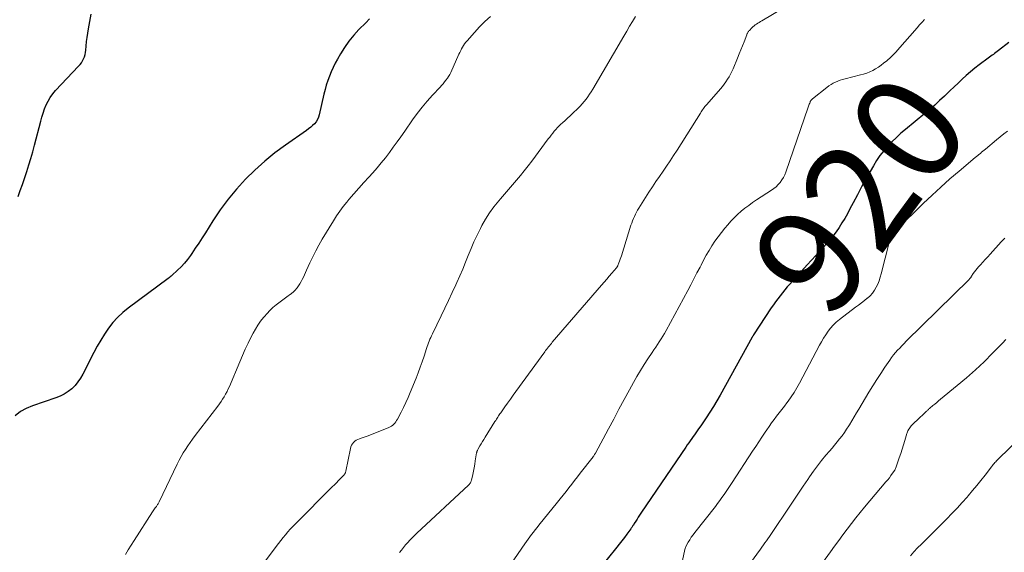
# Model space of a CAD drawing. Units: feet. Extents: x 2035000 to 2040000, y 560000 to 565000.
# Drawn here: x 2035348 to 2035532, y 560145 to 560244 of the extents above; entities that cross this region are included whole.
import ezdxf
from ezdxf.enums import TextEntityAlignment as Align

# ---------------------------------------------------------------- set-up
doc = ezdxf.new("R2010")
doc.units = ezdxf.units.FT
doc.header["$LTSCALE"] = 100
doc.header["$MEASUREMENT"] = 0
for name, color, linetype, lineweight in [('CONTOUR INDEX', 32, 'Continuous', 25), ('CONTOUR INDEX LABEL', 7, 'Continuous', 15), ('CONTOUR INTERMEDIATE', 40, 'Continuous', 15)]:
    doc.layers.add(name, color=color, linetype=linetype, lineweight=lineweight)
doc.styles.add('slant', font='romans.shx', dxfattribs={"oblique": 14.999978})

msp = doc.modelspace()

# ---------------------------------------------------------------- linework, layer by layer
at = {"layer": 'CONTOUR INDEX', "flags": 128}
for points, elevation in [([(2035413.38, 560244.64), (2035412.69, 560243.93), (2035411.43, 560242.64), (2035410.46, 560241.57), (2035409.56, 560240.47), (2035408.74, 560239.3), (2035407.97, 560238.08), (2035407.42, 560237.11), (2035406.99, 560236.34), (2035406.59, 560235.55), (2035406.23, 560234.75), (2035405.89, 560233.94), (2035405.59, 560233.11), (2035405.31, 560232.27), (2035405.08, 560231.42), (2035404.86, 560230.56), (2035404, 560226.73), (2035403.85, 560226.27), (2035403.67, 560225.83), (2035403.41, 560225.43), (2035403.11, 560225.05), (2035402.76, 560224.71), (2035402.4, 560224.38), (2035402.02, 560224.07), (2035401.63, 560223.78), (2035397.72, 560221.06), (2035395.73, 560219.59), (2035393.81, 560218.05), (2035391.98, 560216.4), (2035390.21, 560214.67), (2035388.55, 560212.84), (2035386.97, 560210.95), (2035385.51, 560208.97), (2035384.13, 560206.92), (2035382.73, 560204.68), (2035382.11, 560203.71), (2035381.48, 560202.74), (2035380.84, 560201.77), (2035380.19, 560200.82), (2035379.93, 560200.44), (2035379.38, 560199.7), (2035378.8, 560198.98), (2035378.17, 560198.31), (2035377.51, 560197.67), (2035376.48, 560196.72), (2035376.31, 560196.57), (2035376.13, 560196.43), (2035375.96, 560196.28), (2035375.78, 560196.15), (2035368.29, 560190.59), (2035367.27, 560189.75), (2035366.31, 560188.86), (2035365.44, 560187.88), (2035364.63, 560186.84), (2035363.88, 560185.74), (2035363.18, 560184.62), (2035362.51, 560183.47), (2035361.89, 560182.3), (2035359.83, 560178.26), (2035359.39, 560177.51), (2035358.91, 560176.8), (2035358.35, 560176.15), (2035357.73, 560175.54), (2035357.05, 560175), (2035356.34, 560174.53), (2035355.57, 560174.14), (2035354.77, 560173.82), (2035350.41, 560172.36), (2035349.25, 560171.87), (2035348.16, 560171.27), (2035347.18, 560170.5)], 940), ([(2035347.72, 560211.46), (2035348.11, 560212.59), (2035348.51, 560213.71), (2035348.9, 560214.83), (2035349.28, 560215.96), (2035349.34, 560216.13), (2035349.73, 560217.34), (2035350.11, 560218.56), (2035350.46, 560219.79), (2035350.79, 560221.03), (2035351.94, 560225.5), (2035352.16, 560226.28), (2035352.4, 560227.05), (2035352.67, 560227.81), (2035352.97, 560228.56), (2035353.32, 560229.28), (2035353.72, 560229.97), (2035354.19, 560230.62), (2035354.71, 560231.23), (2035359.01, 560235.79), (2035359.29, 560236.11), (2035359.54, 560236.44), (2035359.75, 560236.8), (2035359.95, 560237.18), (2035360.1, 560237.57), (2035360.23, 560237.97), (2035360.32, 560238.38), (2035360.38, 560238.8), (2035360.45, 560239.57), (2035360.53, 560240.39), (2035360.63, 560241.19), (2035360.75, 560242), (2035360.89, 560242.8), (2035361.39, 560245.51)], 940), ([(2035532.92, 560240.22), (2035530.96, 560238.71), (2035530.72, 560238.53), (2035530.48, 560238.36), (2035530.24, 560238.18), (2035530, 560238.01), (2035529.76, 560237.84), (2035529.52, 560237.67), (2035529.28, 560237.5), (2035529.04, 560237.32), (2035527.35, 560236.07), (2035526.52, 560235.43), (2035525.71, 560234.77), (2035524.93, 560234.08), (2035524.16, 560233.37), (2035523.4, 560232.65), (2035522.65, 560231.92), (2035521.89, 560231.2), (2035521.13, 560230.47), (2035520.86, 560230.21), (2035519.96, 560229.37), (2035519.05, 560228.54), (2035518.11, 560227.73), (2035517.17, 560226.94), (2035513.59, 560224), (2035512.72, 560223.26), (2035511.87, 560222.49), (2035511.05, 560221.69), (2035510.26, 560220.86), (2035509.51, 560220), (2035508.81, 560219.1), (2035508.17, 560218.16), (2035507.57, 560217.18), (2035506.98, 560216.13), (2035506.17, 560214.68), (2035505.37, 560213.23), (2035504.59, 560211.76), (2035503.81, 560210.29), (2035503.2, 560209.12), (2035502.72, 560208.24), (2035502.23, 560207.37), (2035501.71, 560206.51), (2035501.17, 560205.66), (2035500.6, 560204.84), (2035500, 560204.03), (2035499.37, 560203.26), (2035498.7, 560202.51), (2035498.43, 560202.21), (2035497.61, 560201.33), (2035496.8, 560200.44), (2035495.99, 560199.55), (2035495.18, 560198.66), (2035491.95, 560195.08), (2035491.48, 560194.56), (2035491.03, 560194.02), (2035490.58, 560193.48), (2035490.14, 560192.92), (2035489.71, 560192.36), (2035489.3, 560191.8), (2035488.89, 560191.22), (2035488.5, 560190.63), (2035485.19, 560185.63), (2035485.15, 560185.57), (2035485.11, 560185.51), (2035485.08, 560185.44), (2035485.04, 560185.38), (2035484.98, 560185.28), (2035484.93, 560185.19), (2035478.93, 560174.35), (2035478.32, 560173.27), (2035477.68, 560172.2), (2035477.01, 560171.15), (2035476.33, 560170.11), (2035475.7, 560169.17), (2035475.31, 560168.61), (2035474.92, 560168.05), (2035474.53, 560167.49), (2035474.13, 560166.94), (2035473.9, 560166.61), (2035473.62, 560166.22), (2035473.34, 560165.82), (2035473.07, 560165.43), (2035472.8, 560165.02), (2035472.53, 560164.62), (2035472.26, 560164.22), (2035471.99, 560163.82), (2035471.72, 560163.42), (2035464.12, 560152.27), (2035463.88, 560151.91), (2035463.64, 560151.55), (2035463.41, 560151.18), (2035463.18, 560150.81), (2035462.87, 560150.32), (2035462.8, 560150.2), (2035462.72, 560150.07), (2035462.64, 560149.95), (2035462.57, 560149.83), (2035462.49, 560149.7), (2035462.41, 560149.58), (2035462.33, 560149.46), (2035462.24, 560149.34), (2035461.49, 560148.34), (2035461.03, 560147.73), (2035460.56, 560147.12), (2035460.09, 560146.51), (2035459.61, 560145.9), (2035456.03, 560141.42)], 920)]:
    msp.add_lwpolyline(points, dxfattribs=dict(at, elevation=elevation))
at = {"layer": 'CONTOUR INTERMEDIATE', "flags": 128}
for points, elevation in [([(2035490.73, 560246.63), (2035486.73, 560244.29), (2035486.48, 560244.14), (2035486.23, 560243.99), (2035485.99, 560243.83), (2035485.75, 560243.67), (2035485.51, 560243.51), (2035485.28, 560243.33), (2035485.07, 560243.14), (2035484.86, 560242.94), (2035484.41, 560242.5), (2035484.33, 560242.41), (2035484.25, 560242.31), (2035484.18, 560242.21), (2035484.11, 560242.11), (2035484.05, 560242), (2035484, 560241.9), (2035483.95, 560241.78), (2035483.9, 560241.67), (2035483.41, 560240.37), (2035483.12, 560239.61), (2035482.82, 560238.85), (2035482.51, 560238.09), (2035482.2, 560237.33), (2035481.34, 560235.31), (2035481.12, 560234.81), (2035480.88, 560234.31), (2035480.61, 560233.83), (2035480.33, 560233.35), (2035480.03, 560232.88), (2035479.71, 560232.43), (2035479.37, 560232), (2035479.02, 560231.57), (2035476.42, 560228.65), (2035476.26, 560228.46), (2035476.1, 560228.27), (2035475.95, 560228.08), (2035475.8, 560227.88), (2035475.66, 560227.67), (2035475.52, 560227.47), (2035475.38, 560227.26), (2035475.25, 560227.05), (2035470.88, 560220.09), (2035470.24, 560219.09), (2035469.59, 560218.11), (2035468.93, 560217.14), (2035468.26, 560216.18), (2035467.58, 560215.22), (2035466.91, 560214.25), (2035466.27, 560213.26), (2035465.63, 560212.28), (2035463.75, 560209.29), (2035463.52, 560208.91), (2035463.3, 560208.53), (2035463.1, 560208.13), (2035462.91, 560207.73), (2035462.73, 560207.33), (2035462.56, 560206.91), (2035462.41, 560206.5), (2035462.27, 560206.08), (2035460.47, 560200.37), (2035460.37, 560200.04), (2035460.26, 560199.72), (2035460.14, 560199.4), (2035460.03, 560199.08), (2035459.83, 560198.56), (2035459.81, 560198.5), (2035459.78, 560198.45), (2035459.75, 560198.39), (2035459.72, 560198.34), (2035459.68, 560198.29), (2035459.65, 560198.24), (2035459.61, 560198.19), (2035459.57, 560198.15), (2035458.69, 560197.12), (2035458.21, 560196.56), (2035457.73, 560196), (2035457.25, 560195.44), (2035456.77, 560194.89), (2035447.57, 560184.22), (2035447.39, 560184), (2035447.2, 560183.78), (2035447.02, 560183.56), (2035446.84, 560183.34), (2035446.66, 560183.11), (2035446.49, 560182.88), (2035446.31, 560182.65), (2035446.14, 560182.42), (2035440.77, 560175.04), (2035440.25, 560174.31), (2035439.72, 560173.58), (2035439.2, 560172.85), (2035438.68, 560172.12), (2035437.92, 560171.04), (2035437.78, 560170.84), (2035437.64, 560170.64), (2035437.51, 560170.44), (2035437.37, 560170.24), (2035437.24, 560170.04), (2035437.11, 560169.83), (2035436.98, 560169.62), (2035436.85, 560169.42), (2035435.02, 560166.46), (2035434.77, 560166.06), (2035434.53, 560165.65), (2035434.28, 560165.24), (2035434.04, 560164.84), (2035433.64, 560164.15), (2035433.6, 560164.08), (2035433.57, 560164.01), (2035433.53, 560163.94), (2035433.5, 560163.87), (2035433.48, 560163.79), (2035433.45, 560163.72), (2035433.44, 560163.64), (2035433.42, 560163.56), (2035433.17, 560162.06), (2035433.06, 560161.42), (2035432.94, 560160.78), (2035432.81, 560160.14), (2035432.68, 560159.51), (2035432.44, 560158.43), (2035432.42, 560158.34), (2035432.39, 560158.25), (2035432.35, 560158.16), (2035432.31, 560158.07), (2035432.25, 560157.97), (2035432.18, 560157.84), (2035432.09, 560157.72), (2035431.99, 560157.6), (2035431.88, 560157.49), (2035422.27, 560148.56), (2035421.82, 560148.13), (2035421.39, 560147.7), (2035420.96, 560147.26), (2035420.54, 560146.81), (2035420.13, 560146.34), (2035419.74, 560145.87), (2035419.36, 560145.39), (2035418.98, 560144.91)], 928), ([(2035436.03, 560245.07), (2035434.98, 560244.13), (2035433.98, 560243.14), (2035433.02, 560242.12), (2035431.63, 560240.56), (2035431.4, 560240.28), (2035431.17, 560239.99), (2035430.97, 560239.68), (2035430.78, 560239.36), (2035430.61, 560239.04), (2035430.44, 560238.71), (2035430.27, 560238.37), (2035430.12, 560238.04), (2035428.58, 560234.65), (2035428.39, 560234.27), (2035428.18, 560233.9), (2035427.95, 560233.54), (2035427.69, 560233.19), (2035427.43, 560232.86), (2035427.15, 560232.53), (2035426.87, 560232.21), (2035426.58, 560231.89), (2035425.15, 560230.36), (2035424.17, 560229.27), (2035423.22, 560228.14), (2035422.32, 560226.98), (2035421.45, 560225.78), (2035419.97, 560223.63), (2035419.27, 560222.63), (2035418.56, 560221.64), (2035417.84, 560220.65), (2035417.11, 560219.67), (2035416.36, 560218.7), (2035415.59, 560217.75), (2035414.8, 560216.82), (2035413.99, 560215.9), (2035413.25, 560215.09), (2035412.31, 560214.05), (2035411.38, 560213), (2035410.47, 560211.95), (2035409.56, 560210.89), (2035409.14, 560210.39), (2035408.47, 560209.56), (2035407.82, 560208.7), (2035407.22, 560207.82), (2035406.65, 560206.91), (2035404.57, 560203.46), (2035403.94, 560202.38), (2035403.35, 560201.3), (2035402.79, 560200.19), (2035402.26, 560199.08), (2035401.62, 560197.67), (2035401.42, 560197.25), (2035401.22, 560196.82), (2035401.03, 560196.4), (2035400.83, 560195.97), (2035400.61, 560195.56), (2035400.38, 560195.15), (2035400.13, 560194.76), (2035399.85, 560194.39), (2035399.83, 560194.35), (2035399.51, 560193.98), (2035399.17, 560193.63), (2035398.8, 560193.32), (2035398.41, 560193.03), (2035398.19, 560192.89), (2035397.68, 560192.53), (2035397.18, 560192.17), (2035396.69, 560191.8), (2035396.2, 560191.41), (2035395.94, 560191.2), (2035395.35, 560190.69), (2035394.78, 560190.15), (2035394.24, 560189.58), (2035393.72, 560188.99), (2035393.59, 560188.84), (2035393.05, 560188.14), (2035392.54, 560187.42), (2035392.07, 560186.66), (2035391.64, 560185.89), (2035391.29, 560185.2), (2035390.72, 560184.06), (2035390.17, 560182.92), (2035389.65, 560181.75), (2035389.14, 560180.58), (2035387.22, 560175.98), (2035387, 560175.49), (2035386.77, 560175), (2035386.51, 560174.52), (2035386.24, 560174.05), (2035385.95, 560173.59), (2035385.65, 560173.14), (2035385.34, 560172.7), (2035385.02, 560172.26), (2035380.81, 560166.77), (2035380.34, 560166.14), (2035379.88, 560165.5), (2035379.43, 560164.85), (2035378.99, 560164.2), (2035378.58, 560163.53), (2035378.18, 560162.85), (2035377.8, 560162.16), (2035377.45, 560161.45), (2035374.07, 560154.43), (2035374.01, 560154.3), (2035373.94, 560154.17), (2035373.87, 560154.04), (2035373.8, 560153.92), (2035373.72, 560153.79), (2035373.64, 560153.67), (2035373.56, 560153.55), (2035373.47, 560153.43), (2035373.36, 560153.29), (2035373.22, 560153.09), (2035373.08, 560152.9), (2035372.95, 560152.7), (2035372.82, 560152.5), (2035369.4, 560147.2), (2035368.84, 560146.32), (2035368.29, 560145.44), (2035367.76, 560144.55)], 936), ([(2035463.1, 560245.06), (2035462.55, 560244.16), (2035462.01, 560243.25), (2035461.47, 560242.34), (2035460.93, 560241.43), (2035455.11, 560231.51), (2035454.82, 560231.03), (2035454.52, 560230.56), (2035454.2, 560230.09), (2035453.87, 560229.64), (2035453.53, 560229.19), (2035453.17, 560228.76), (2035452.79, 560228.35), (2035452.39, 560227.95), (2035451.35, 560226.96), (2035450.88, 560226.52), (2035450.41, 560226.08), (2035449.94, 560225.64), (2035449.46, 560225.21), (2035449.18, 560224.95), (2035448.85, 560224.64), (2035448.53, 560224.32), (2035448.23, 560223.98), (2035447.93, 560223.64), (2035447.65, 560223.29), (2035447.36, 560222.93), (2035447.09, 560222.57), (2035446.81, 560222.21), (2035443.72, 560218.07), (2035443.03, 560217.16), (2035442.32, 560216.26), (2035441.6, 560215.37), (2035440.86, 560214.5), (2035440.11, 560213.63), (2035439.37, 560212.76), (2035438.62, 560211.89), (2035437.87, 560211.03), (2035437.54, 560210.63), (2035436.66, 560209.54), (2035435.84, 560208.41), (2035435.1, 560207.22), (2035434.41, 560206.01), (2035434.13, 560205.47), (2035433.51, 560204.23), (2035432.92, 560202.99), (2035432.37, 560201.72), (2035431.85, 560200.45), (2035431.34, 560199.16), (2035430.82, 560197.89), (2035430.27, 560196.62), (2035429.71, 560195.36), (2035429.53, 560194.96), (2035428.86, 560193.5), (2035428.19, 560192.05), (2035427.5, 560190.61), (2035426.81, 560189.16), (2035425.16, 560185.78), (2035425, 560185.44), (2035424.84, 560185.11), (2035424.69, 560184.77), (2035424.55, 560184.43), (2035424.41, 560184.09), (2035424.28, 560183.74), (2035424.15, 560183.4), (2035424.04, 560183.04), (2035423.59, 560181.64), (2035423.25, 560180.59), (2035422.88, 560179.55), (2035422.49, 560178.51), (2035422.09, 560177.49), (2035421, 560174.84), (2035420.6, 560173.9), (2035420.18, 560172.97), (2035419.74, 560172.05), (2035419.29, 560171.14), (2035418.62, 560169.84), (2035418.47, 560169.59), (2035418.32, 560169.35), (2035418.14, 560169.12), (2035417.94, 560168.91), (2035417.73, 560168.72), (2035417.5, 560168.54), (2035417.25, 560168.4), (2035416.99, 560168.28), (2035413.13, 560166.74), (2035412.76, 560166.59), (2035412.39, 560166.46), (2035412.01, 560166.33), (2035411.63, 560166.21), (2035411.51, 560166.18), (2035411.2, 560166.06), (2035410.92, 560165.91), (2035410.65, 560165.72), (2035410.41, 560165.51), (2035410.2, 560165.26), (2035410.03, 560164.99), (2035409.91, 560164.69), (2035409.82, 560164.38), (2035408.99, 560160.15), (2035408.96, 560160.05), (2035408.93, 560159.94), (2035408.9, 560159.84), (2035408.85, 560159.74), (2035408.8, 560159.64), (2035408.75, 560159.55), (2035408.68, 560159.47), (2035408.61, 560159.39), (2035407.99, 560158.76), (2035407.6, 560158.37), (2035407.21, 560157.98), (2035406.83, 560157.59), (2035406.44, 560157.2), (2035399.55, 560150.31), (2035399.07, 560149.82), (2035398.59, 560149.31), (2035398.13, 560148.79), (2035397.69, 560148.25), (2035397.25, 560147.71), (2035396.81, 560147.17), (2035396.39, 560146.62), (2035395.96, 560146.07), (2035393.93, 560143.4)], 932), ([(2035517.14, 560244.55), (2035516.67, 560244.04), (2035516.21, 560243.52), (2035515.75, 560243), (2035512.07, 560238.77), (2035511.84, 560238.51), (2035511.6, 560238.25), (2035511.36, 560238), (2035511.12, 560237.75), (2035510.87, 560237.5), (2035510.61, 560237.26), (2035510.35, 560237.03), (2035510.08, 560236.81), (2035509.49, 560236.34), (2035509.01, 560235.97), (2035508.51, 560235.62), (2035507.99, 560235.3), (2035507.46, 560235.01), (2035506.9, 560234.75), (2035506.34, 560234.52), (2035505.76, 560234.32), (2035505.18, 560234.16), (2035502.28, 560233.46), (2035501.82, 560233.34), (2035501.37, 560233.2), (2035500.93, 560233.02), (2035500.49, 560232.83), (2035500.07, 560232.62), (2035499.66, 560232.38), (2035499.27, 560232.12), (2035498.89, 560231.84), (2035496.23, 560229.73), (2035496.15, 560229.67), (2035496.08, 560229.6), (2035496.01, 560229.53), (2035495.95, 560229.45), (2035495.89, 560229.37), (2035495.84, 560229.29), (2035495.79, 560229.2), (2035495.75, 560229.11), (2035495.67, 560228.92), (2035495.6, 560228.73), (2035495.52, 560228.54), (2035495.45, 560228.35), (2035495.39, 560228.16), (2035491.21, 560216.02), (2035491, 560215.5), (2035490.76, 560215.01), (2035490.48, 560214.54), (2035490.15, 560214.09), (2035489.79, 560213.67), (2035489.4, 560213.28), (2035488.98, 560212.93), (2035488.53, 560212.61), (2035485.74, 560210.8), (2035485, 560210.31), (2035484.27, 560209.79), (2035483.56, 560209.25), (2035482.87, 560208.69), (2035482.2, 560208.11), (2035481.55, 560207.49), (2035480.94, 560206.85), (2035480.35, 560206.18), (2035479.83, 560205.55), (2035479.18, 560204.75), (2035478.56, 560203.93), (2035477.97, 560203.09), (2035477.4, 560202.23), (2035476.86, 560201.35), (2035476.34, 560200.47), (2035475.85, 560199.56), (2035475.37, 560198.65), (2035475.18, 560198.27), (2035474.61, 560197.16), (2035474.04, 560196.05), (2035473.46, 560194.95), (2035472.87, 560193.86), (2035468.83, 560186.4), (2035468.53, 560185.87), (2035468.22, 560185.34), (2035467.9, 560184.83), (2035467.57, 560184.32), (2035467.23, 560183.82), (2035466.89, 560183.32), (2035466.56, 560182.82), (2035466.22, 560182.31), (2035465.44, 560181.15), (2035464.73, 560180.06), (2035464.04, 560178.96), (2035463.39, 560177.83), (2035462.75, 560176.7), (2035462.01, 560175.34), (2035461.02, 560173.52), (2035460.03, 560171.69), (2035459.04, 560169.87), (2035458.05, 560168.04), (2035455.61, 560163.49), (2035455.56, 560163.41), (2035455.52, 560163.32), (2035455.47, 560163.23), (2035455.42, 560163.15), (2035455.34, 560163.02), (2035455.33, 560163), (2035455.32, 560162.98), (2035455.3, 560162.96), (2035455.29, 560162.94), (2035455.23, 560162.87), (2035455.22, 560162.85), (2035455.21, 560162.83), (2035455.19, 560162.81), (2035455.18, 560162.79), (2035452.79, 560159.76), (2035452.25, 560159.08), (2035451.72, 560158.4), (2035451.19, 560157.72), (2035450.66, 560157.03), (2035450.13, 560156.35), (2035449.6, 560155.67), (2035449.06, 560154.99), (2035448.52, 560154.31), (2035445.05, 560150.01), (2035444.71, 560149.59), (2035444.37, 560149.16), (2035444.03, 560148.74), (2035443.69, 560148.31), (2035443.36, 560147.88), (2035443.04, 560147.45), (2035442.72, 560147.01), (2035442.41, 560146.56), (2035435.94, 560137.16)], 924), ([(2035532.63, 560223.69), (2035531.96, 560223.14), (2035531.29, 560222.58), (2035530.62, 560222.03), (2035528.53, 560220.3), (2035528.29, 560220.1), (2035528.05, 560219.91), (2035527.81, 560219.71), (2035527.57, 560219.51), (2035527.32, 560219.32), (2035527.08, 560219.12), (2035526.84, 560218.92), (2035526.6, 560218.72), (2035523.61, 560216.2), (2035521.9, 560214.73), (2035520.21, 560213.22), (2035518.55, 560211.68), (2035516.91, 560210.12), (2035512.04, 560205.34), (2035511.78, 560205.07), (2035511.54, 560204.8), (2035511.32, 560204.5), (2035511.12, 560204.19), (2035510.94, 560203.87), (2035510.78, 560203.54), (2035510.65, 560203.2), (2035510.55, 560202.85), (2035509.05, 560196.99), (2035508.87, 560196.35), (2035508.65, 560195.72), (2035508.39, 560195.1), (2035508.11, 560194.5), (2035507.77, 560193.94), (2035507.39, 560193.4), (2035506.95, 560192.92), (2035506.46, 560192.47), (2035506.43, 560192.45), (2035505.89, 560192.02), (2035505.35, 560191.59), (2035504.8, 560191.17), (2035504.26, 560190.75), (2035501.24, 560188.45), (2035500.65, 560187.96), (2035500.09, 560187.44), (2035499.58, 560186.87), (2035499.11, 560186.27), (2035498.67, 560185.63), (2035498.26, 560184.99), (2035497.87, 560184.32), (2035497.5, 560183.65), (2035493.78, 560176.55), (2035493.3, 560175.69), (2035492.79, 560174.84), (2035492.24, 560174.03), (2035491.66, 560173.23), (2035491.43, 560172.91), (2035490.94, 560172.28), (2035490.46, 560171.66), (2035489.98, 560171.03), (2035489.49, 560170.4), (2035489.02, 560169.77), (2035488.54, 560169.13), (2035488.09, 560168.49), (2035487.64, 560167.83), (2035487.35, 560167.39), (2035486.76, 560166.51), (2035486.17, 560165.63), (2035485.59, 560164.75), (2035485.01, 560163.86), (2035481.18, 560158), (2035480.81, 560157.43), (2035480.43, 560156.87), (2035480.05, 560156.3), (2035479.67, 560155.74), (2035479.28, 560155.18), (2035478.88, 560154.63), (2035478.47, 560154.09), (2035478.05, 560153.55), (2035474.21, 560148.7), (2035473.87, 560148.25), (2035473.55, 560147.79), (2035473.24, 560147.32), (2035472.96, 560146.84), (2035472.59, 560146.19), (2035472.51, 560146.02), (2035472.43, 560145.84), (2035472.37, 560145.66), (2035472.33, 560145.48), (2035471.48, 560141.41)], 916), ([(2035532.12, 560203.66), (2035532, 560203.53), (2035531.86, 560203.38), (2035531.81, 560203.34), (2035531.76, 560203.29), (2035531.72, 560203.24), (2035531.67, 560203.19), (2035531.62, 560203.14), (2035531.58, 560203.09), (2035531.53, 560203.04), (2035531.49, 560202.99), (2035529.39, 560200.65), (2035528.95, 560200.16), (2035528.5, 560199.67), (2035528.05, 560199.18), (2035527.59, 560198.7), (2035527.22, 560198.31), (2035526.96, 560198.02), (2035526.71, 560197.71), (2035526.48, 560197.4), (2035526.26, 560197.07), (2035525.93, 560196.56), (2035525.88, 560196.49), (2035525.83, 560196.41), (2035525.77, 560196.33), (2035525.72, 560196.26), (2035525.66, 560196.18), (2035525.6, 560196.11), (2035525.54, 560196.04), (2035525.47, 560195.97), (2035513.73, 560184.39), (2035513.32, 560183.97), (2035512.91, 560183.56), (2035512.5, 560183.14), (2035512.1, 560182.72), (2035511.71, 560182.28), (2035511.33, 560181.84), (2035510.98, 560181.38), (2035510.64, 560180.9), (2035509.74, 560179.57), (2035508.98, 560178.41), (2035508.22, 560177.24), (2035507.49, 560176.07), (2035506.76, 560174.88), (2035504.88, 560171.74), (2035504.44, 560171), (2035503.99, 560170.27), (2035503.55, 560169.53), (2035503.1, 560168.79), (2035502.98, 560168.6), (2035502.58, 560167.97), (2035502.17, 560167.35), (2035501.73, 560166.75), (2035501.27, 560166.16), (2035500.8, 560165.58), (2035500.33, 560165), (2035499.85, 560164.43), (2035499.36, 560163.86), (2035498.7, 560163.09), (2035497.89, 560162.12), (2035497.11, 560161.13), (2035496.36, 560160.12), (2035495.64, 560159.09), (2035495.3, 560158.59), (2035494.43, 560157.3), (2035493.56, 560156.01), (2035492.69, 560154.71), (2035491.82, 560153.42), (2035488.68, 560148.69), (2035488.42, 560148.3), (2035488.14, 560147.9), (2035487.87, 560147.51), (2035487.59, 560147.12), (2035487.31, 560146.73), (2035487.03, 560146.34), (2035486.75, 560145.95), (2035486.46, 560145.57), (2035482.04, 560139.51)], 912), ([(2035532.31, 560184.71), (2035531.7, 560184.06), (2035529.84, 560182.15), (2035528.26, 560180.59), (2035526.64, 560179.06), (2035524.97, 560177.58), (2035523.27, 560176.14), (2035520.14, 560173.6), (2035519.78, 560173.29), (2035519.41, 560172.99), (2035519.05, 560172.68), (2035518.69, 560172.37), (2035518.15, 560171.91), (2035518.06, 560171.83), (2035517.97, 560171.75), (2035517.88, 560171.67), (2035517.79, 560171.59), (2035517.7, 560171.51), (2035517.61, 560171.42), (2035517.52, 560171.34), (2035517.43, 560171.26), (2035515.61, 560169.56), (2035515.39, 560169.35), (2035515.18, 560169.14), (2035514.97, 560168.93), (2035514.77, 560168.71), (2035514.65, 560168.58), (2035514.51, 560168.41), (2035514.38, 560168.25), (2035514.26, 560168.07), (2035514.15, 560167.89), (2035514.13, 560167.85), (2035514.04, 560167.68), (2035513.95, 560167.51), (2035513.88, 560167.32), (2035513.82, 560167.14), (2035513.44, 560165.88), (2035513.19, 560165.07), (2035512.94, 560164.25), (2035512.68, 560163.44), (2035512.42, 560162.63), (2035511.85, 560160.92), (2035511.8, 560160.77), (2035511.73, 560160.62), (2035511.65, 560160.47), (2035511.56, 560160.33), (2035511.17, 560159.75), (2035510.87, 560159.33), (2035510.57, 560158.91), (2035510.25, 560158.5), (2035509.92, 560158.11), (2035505.94, 560153.42), (2035505.1, 560152.41), (2035504.27, 560151.38), (2035503.46, 560150.34), (2035502.66, 560149.29), (2035501.88, 560148.23), (2035501.1, 560147.17), (2035500.32, 560146.1), (2035499.54, 560145.04), (2035495.24, 560139.11)], 908), ([(2035535, 560166.33), (2035530.97, 560162.42), (2035530.79, 560162.25), (2035530.62, 560162.08), (2035530.45, 560161.9), (2035530.29, 560161.72), (2035530.13, 560161.54), (2035529.97, 560161.35), (2035529.82, 560161.17), (2035529.67, 560160.97), (2035528.45, 560159.39), (2035527.68, 560158.41), (2035526.9, 560157.44), (2035526.11, 560156.49), (2035525.31, 560155.54), (2035525.1, 560155.3), (2035524.18, 560154.26), (2035523.24, 560153.22), (2035522.27, 560152.21), (2035521.3, 560151.21), (2035521.1, 560151.01), (2035520.11, 560150.03), (2035519.11, 560149.04), (2035518.12, 560148.05), (2035517.13, 560147.06), (2035516.55, 560146.48), (2035515.85, 560145.78), (2035515.17, 560145.06), (2035514.51, 560144.32)], 904)]:
    msp.add_lwpolyline(points, dxfattribs=dict(at, elevation=elevation))

# ---------------------------------------------------------------- texts
at = {"layer": 'CONTOUR INDEX LABEL', "style": 'slant', "oblique": 15}
msp.add_text('920', height=20, rotation=53.6244, dxfattribs=at).set_placement((2035505.05, 560211.94, 920), align=Align.MIDDLE_CENTER)

doc.saveas('drawing.dxf')
